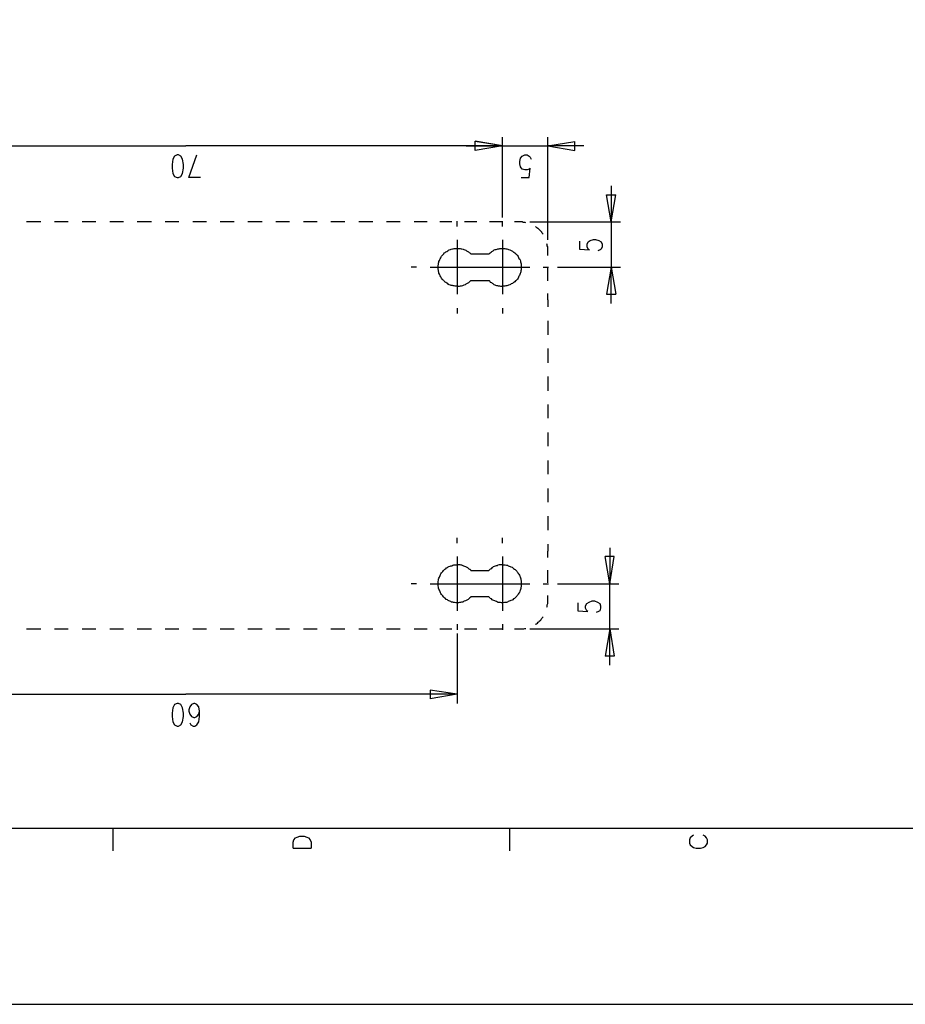
# Model space of a CAD drawing. Extents: x 0 to 297, y 0 to 420.
# Drawn here: x 96 to 194, y 0 to 109 of the extents above; entities that cross this region are included whole.
import ezdxf

# ---------------------------------------------------------------- set-up
doc = ezdxf.new("R2010")
doc.units = 0
doc.header["$MEASUREMENT"] = 0
doc.layers.add('CALQUE_1', color=160, linetype='Continuous')

# ---------------------------------------------------------------- blocks, each defined once
blk = doc.blocks.new('AI9-BLK1')
at = {"layer": 'CALQUE_1', "color": 7}
blk.add_lwpolyline([(-148.499291, -209.985891), (148.499291, -209.985891), (148.499291, 209.985891), (-148.499291, 209.985891)], close=True, dxfattribs=at)

msp = doc.modelspace()

# ---------------------------------------------------------------- linework, layer by layer
at = {"layer": 'CALQUE_1', "color": 7}
for p, q in [((149.72695, 87.191577), (149.72695, 96.081302)), ((149.72695, 87.191577), (149.72695, 96.081302)), ((154.721994, 84.694227), (154.721994, 96.081302)), ((79.71038, 95.107718), (114.718579, 95.107718)), ((149.72695, 95.107718), (114.718579, 95.107718)), ((145.70549, 95.107718), (154.721994, 95.107718)), ((149.72695, 95.107718), (146.721449, 95.615525)), ((146.721449, 94.599566), (146.721449, 95.615525)), ((149.72695, 95.107718), (146.721449, 95.573494)), ((146.721449, 94.599566), (146.721449, 95.573494)), ((149.72695, 95.107718), (146.721449, 94.599566)), ((149.72695, 95.107718), (146.721449, 94.599566)), ((154.721994, 95.107718), (157.727496, 95.573494)), ((158.70108, 95.107718), (154.721994, 95.107718)), ((154.721994, 95.107718), (157.727496, 94.599566)), ((157.727496, 94.599566), (157.727496, 95.573494)), ((113.448717, 93.964635), (113.27939, 93.625982)), ((113.744995, 94.091759), (113.448717, 93.964635)), ((113.914322, 94.091759), (113.744995, 94.091759)), ((114.168397, 93.964635), (113.914322, 94.091759)), ((114.337724, 93.625982), (114.168397, 93.964635)), ((115.057232, 91.594065), (115.946239, 94.091759)), ((151.631744, 93.372078), (151.716493, 93.753106)), ((151.716493, 93.753106), (151.885992, 93.964635)), ((151.885992, 93.964635), (152.18227, 94.091759)), ((152.18227, 94.091759), (152.436174, 94.091759)), ((152.436174, 94.091759), (152.690077, 93.964635)), ((152.690077, 93.964635), (152.774826, 93.837855)), ((152.774826, 93.837855), (152.901606, 93.625982)), ((113.27939, 93.625982), (113.194813, 93.033426)), ((113.194813, 93.033426), (113.194813, 92.652398)), ((113.194813, 92.652398), (113.27939, 92.059842)), ((114.464676, 93.033426), (114.337724, 93.625982)), ((114.337724, 92.059842), (114.464676, 92.652398)), ((114.464676, 92.652398), (114.464676, 93.033426)), ((151.631744, 93.118175), (151.631744, 93.372078)), ((151.716493, 92.779522), (151.631744, 93.118175)), ((151.885992, 92.525618), (151.716493, 92.779522)), ((152.690077, 91.594065), (152.774826, 92.652398)), ((152.774826, 92.652398), (152.690077, 92.525618)), ((113.27939, 92.059842), (113.448717, 91.721189)), ((113.448717, 91.721189), (113.744995, 91.594065)), ((113.744995, 91.594065), (113.914322, 91.594065)), ((113.914322, 91.594065), (114.168397, 91.721189)), ((114.168397, 91.721189), (114.337724, 92.059842)), ((116.327266, 91.594065), (115.057232, 91.594065)), ((151.801242, 91.594065), (152.690077, 91.594065)), ((152.18227, 92.440869), (151.885992, 92.525618)), ((152.436174, 92.440869), (152.18227, 92.440869)), ((152.690077, 92.525618), (152.436174, 92.440869)), ((161.748956, 90.662855), (161.748956, 81.688726)), ((161.748956, 86.68377), (161.241149, 89.689271)), ((161.241149, 89.689271), (162.257107, 89.689271)), ((161.748956, 86.68377), (162.257107, 89.689271)), ((97.870684, 86.68377), (97.108629, 86.68377)), ((98.674942, 86.68377), (97.870684, 86.68377)), ((100.960935, 86.68377), (100.19888, 86.68377)), ((101.722818, 86.68377), (100.960935, 86.68377)), ((104.008811, 86.68377), (103.246756, 86.68377)), ((104.770694, 86.68377), (104.008811, 86.68377)), ((107.056687, 86.68377), (106.294632, 86.68377)), ((107.81857, 86.68377), (107.056687, 86.68377)), ((110.146937, 86.68377), (109.342508, 86.68377)), ((110.90882, 86.68377), (110.146937, 86.68377)), ((113.194813, 86.68377), (112.432758, 86.68377)), ((113.956696, 86.68377), (113.194813, 86.68377)), ((116.242689, 86.68377), (115.480634, 86.68377)), ((117.004572, 86.68377), (116.242689, 86.68377)), ((119.290565, 86.68377), (118.52851, 86.68377)), ((120.052448, 86.68377), (119.290565, 86.68377)), ((122.380644, 86.68377), (121.576386, 86.68377)), ((123.142699, 86.68377), (122.380644, 86.68377)), ((125.42852, 86.68377), (124.666637, 86.68377)), ((126.190575, 86.68377), (125.42852, 86.68377)), ((128.476396, 86.68377), (127.714513, 86.68377)), ((129.238451, 86.68377), (128.476396, 86.68377)), ((131.524272, 86.68377), (130.762389, 86.68377)), ((132.286327, 86.68377), (131.524272, 86.68377)), ((134.614522, 86.68377), (133.852639, 86.68377)), ((135.376405, 86.68377), (134.614522, 86.68377)), ((137.662398, 86.68377), (136.900515, 86.68377)), ((138.424281, 86.68377), (137.662398, 86.68377)), ((140.710274, 86.68377), (139.948391, 86.68377)), ((141.38758, 86.68377), (140.710274, 86.68377)), ((143.461872, 86.68377), (142.784566, 86.68377)), ((144.139178, 86.68377), (143.461872, 86.68377)), ((144.731734, 86.175618), (144.731734, 86.768519)), ((146.213298, 86.68377), (145.535992, 86.68377)), ((146.890603, 86.68377), (146.213298, 86.68377)), ((148.964895, 86.68377), (148.28759, 86.68377)), ((149.642201, 86.68377), (148.964895, 86.68377)), ((149.72695, 86.175618), (149.72695, 86.768519)), ((151.716493, 86.68377), (151.039187, 86.68377)), ((152.732452, 86.68377), (162.764914, 86.68377)), ((144.731734, 84.694227), (144.731734, 78.68288)), ((149.72695, 84.694227), (149.72695, 78.68288)), ((158.235647, 84.567103), (158.235647, 83.678269)), ((159.082107, 84.228451), (159.209231, 84.482354)), ((159.082107, 83.932172), (159.082107, 84.228451)), ((159.209231, 83.678269), (159.082107, 83.932172)), ((159.209231, 84.482354), (159.42076, 84.651853)), ((159.42076, 84.651853), (159.801788, 84.736602)), ((159.801788, 84.736602), (160.013661, 84.736602)), ((160.013661, 84.736602), (160.394344, 84.651853)), ((160.394344, 84.651853), (160.648592, 84.482354)), ((160.648592, 84.482354), (160.732997, 84.228451)), ((160.732997, 83.932172), (160.648592, 83.678269)), ((160.732997, 84.228451), (160.732997, 83.932172)), ((148.203012, 83.127743), (146.213298, 83.127743)), ((154.721994, 82.958588), (154.721994, 83.678269)), ((158.235647, 83.678269), (159.336355, 83.593519)), ((159.336355, 83.593519), (159.209231, 83.678269)), ((160.521468, 83.593519), (160.267565, 83.50877)), ((160.648592, 83.678269), (160.521468, 83.593519)), ((140.202295, 81.688726), (139.609738, 81.688726)), ((141.726233, 81.688726), (147.695033, 81.688726)), ((146.721449, 81.688726), (152.732452, 81.688726)), ((154.214187, 81.688726), (154.806744, 81.688726)), ((155.822702, 81.688726), (162.764914, 81.688726)), ((161.748956, 81.688726), (161.241149, 78.68288)), ((161.748956, 77.666922), (161.748956, 81.688726)), ((161.748956, 81.688726), (162.257107, 78.68288)), ((154.721994, 80.884296), (154.721994, 81.561602)), ((154.721994, 80.164616), (154.721994, 80.884296)), ((146.213298, 80.206991), (148.203012, 80.206991)), ((154.721994, 78.090324), (154.721994, 78.76763)), ((161.241149, 78.68288), (162.257107, 78.68288)), ((154.721994, 78.090324), (154.721994, 77.286239)), ((144.731734, 77.159115), (144.731734, 76.566558)), ((149.72695, 77.159115), (149.72695, 76.566558)), ((154.721994, 75.762128), (154.721994, 75.000073)), ((154.721994, 75.000073), (154.721994, 74.195988)), ((154.721994, 72.671878), (154.721994, 71.909823)), ((154.721994, 71.909823), (154.721994, 71.105737)), ((154.721994, 69.581627), (154.721994, 68.819916)), ((154.721994, 68.819916), (154.721994, 68.015487)), ((154.721994, 66.491376), (154.721994, 65.729666)), ((154.721994, 65.729666), (154.721994, 64.967611)), ((154.721994, 63.40147), (154.721994, 62.639415)), ((154.721994, 62.639415), (154.721994, 61.87736)), ((154.721994, 60.31122), (154.721994, 59.549164)), ((154.721994, 59.549164), (154.721994, 58.787109)), ((154.721994, 57.220969), (154.721994, 56.458914)), ((154.721994, 56.458914), (154.721994, 55.696859)), ((154.721994, 54.130718), (154.721994, 53.368663)), ((154.721994, 53.368663), (154.721994, 52.606608)), ((144.731734, 51.167592), (144.731734, 51.760148)), ((149.72695, 51.167592), (149.72695, 51.760148)), ((154.721994, 51.040468), (154.721994, 50.278413)), ((154.721994, 49.558732), (154.721994, 50.278413)), ((161.579801, 50.65944), (161.579801, 46.680355)), ((144.731734, 49.685856), (144.731734, 43.674854)), ((149.72695, 49.685856), (149.72695, 43.674854)), ((161.579801, 46.680355), (161.07165, 49.685856)), ((162.087609, 49.685856), (161.07165, 49.685856)), ((161.579801, 46.680355), (162.087609, 49.685856)), ((146.213298, 48.119716), (148.203012, 48.119716)), ((154.721994, 47.484785), (154.721994, 48.16209)), ((154.721994, 46.765104), (154.721994, 47.484785)), ((140.202295, 46.680355), (139.609738, 46.680355)), ((141.726233, 46.680355), (147.695033, 46.680355)), ((146.721449, 46.680355), (152.732452, 46.680355)), ((154.214187, 46.680355), (154.806744, 46.680355)), ((155.822702, 46.680355), (162.59576, 46.680355)), ((161.579801, 37.663851), (161.579801, 46.680355)), ((148.203012, 45.240994), (146.213298, 45.240994)), ((154.721994, 44.690812), (154.721994, 45.368118)), ((159.039733, 44.478939), (159.293981, 44.648437)), ((159.293981, 44.648437), (159.632633, 44.775562)), ((159.632633, 44.775562), (159.886537, 44.775562)), ((159.886537, 44.775562), (160.22519, 44.648437)), ((160.22519, 44.648437), (160.479093, 44.478939)), ((158.066149, 44.563688), (158.066149, 43.674854)), ((158.066149, 43.674854), (159.166857, 43.590104)), ((158.912953, 44.225035), (159.039733, 44.478939)), ((158.912953, 43.971132), (158.912953, 44.225035)), ((159.039733, 43.674854), (158.912953, 43.971132)), ((159.166857, 43.590104), (159.039733, 43.674854)), ((160.351969, 43.590104), (160.098066, 43.505355)), ((160.479093, 43.674854), (160.351969, 43.590104)), ((160.479093, 44.478939), (160.563843, 44.225035)), ((160.563843, 43.971132), (160.479093, 43.674854)), ((160.563843, 44.225035), (160.563843, 43.971132)), ((97.108629, 41.685311), (97.870684, 41.685311)), ((97.870684, 41.685311), (98.674942, 41.685311)), ((100.19888, 41.685311), (100.960935, 41.685311)), ((100.960935, 41.685311), (101.722818, 41.685311)), ((103.246756, 41.685311), (104.008811, 41.685311)), ((104.008811, 41.685311), (104.770694, 41.685311)), ((106.294632, 41.685311), (107.056687, 41.685311)), ((107.056687, 41.685311), (107.81857, 41.685311)), ((109.342508, 41.685311), (110.146937, 41.685311)), ((110.146937, 41.685311), (110.90882, 41.685311)), ((112.432758, 41.685311), (113.194813, 41.685311)), ((113.194813, 41.685311), (113.956696, 41.685311)), ((115.480634, 41.685311), (116.242689, 41.685311)), ((116.242689, 41.685311), (117.004572, 41.685311)), ((118.52851, 41.685311), (119.290565, 41.685311)), ((119.290565, 41.685311), (120.052448, 41.685311)), ((121.576386, 41.685311), (122.380644, 41.685311)), ((122.380644, 41.685311), (123.142699, 41.685311)), ((124.666637, 41.685311), (125.42852, 41.685311)), ((125.42852, 41.685311), (126.190575, 41.685311)), ((127.714513, 41.685311), (128.476396, 41.685311)), ((128.476396, 41.685311), (129.238451, 41.685311)), ((130.762389, 41.685311), (131.524272, 41.685311)), ((131.524272, 41.685311), (132.286327, 41.685311)), ((133.852639, 41.685311), (134.614522, 41.685311)), ((134.614522, 41.685311), (135.376405, 41.685311)), ((136.900515, 41.685311), (137.662398, 41.685311)), ((137.662398, 41.685311), (138.424281, 41.685311)), ((139.948391, 41.685311), (140.710274, 41.685311)), ((140.710274, 41.685311), (141.38758, 41.685311)), ((142.784566, 41.685311), (143.461872, 41.685311)), ((143.461872, 41.685311), (144.139178, 41.685311)), ((144.731734, 42.193118), (144.731734, 41.558187)), ((145.535992, 41.685311), (146.213298, 41.685311)), ((146.213298, 41.685311), (146.890603, 41.685311)), ((148.28759, 41.685311), (148.964895, 41.685311)), ((148.964895, 41.685311), (149.642201, 41.685311)), ((149.72695, 42.193118), (149.72695, 41.558187)), ((151.039187, 41.685311), (151.716493, 41.685311)), ((152.732452, 41.685311), (162.59576, 41.685311)), ((161.579801, 41.685311), (161.07165, 38.67981)), ((161.579801, 41.685311), (162.087609, 38.67981)), ((144.731734, 41.177159), (144.731734, 33.430518)), ((162.087609, 38.67981), (161.07165, 38.67981)), ((144.731734, 34.446476), (141.726233, 34.912253)), ((141.726233, 34.912253), (141.726233, 33.938669)), ((84.705596, 34.446476), (114.718579, 34.446476)), ((144.731734, 34.446476), (114.718579, 34.446476)), ((144.731734, 34.446476), (141.726233, 33.938669)), ((113.27939, 32.965085), (113.194813, 32.372184)), ((113.448717, 33.303738), (113.27939, 32.965085)), ((113.744995, 33.430518), (113.448717, 33.303738)), ((113.914322, 33.430518), (113.744995, 33.430518)), ((114.168397, 33.303738), (113.914322, 33.430518)), ((114.337724, 32.965085), (114.168397, 33.303738)), ((114.464676, 32.372184), (114.337724, 32.965085)), ((115.141981, 33.04949), (115.057232, 32.710837)), ((115.057232, 32.710837), (115.057232, 32.584058)), ((115.353682, 33.303738), (115.141981, 33.04949)), ((115.607586, 33.430518), (115.353682, 33.303738)), ((115.692335, 33.430518), (115.607586, 33.430518)), ((115.946239, 33.303738), (115.692335, 33.430518)), ((116.15794, 33.04949), (115.946239, 33.303738)), ((116.242689, 32.584058), (116.15794, 33.04949)), ((113.194813, 32.372184), (113.194813, 31.991501)), ((113.194813, 31.991501), (113.27939, 31.3986)), ((114.337724, 31.3986), (114.464676, 31.991501)), ((114.464676, 31.991501), (114.464676, 32.372184)), ((115.057232, 32.584058), (115.141981, 32.245405)), ((115.141981, 32.245405), (115.353682, 31.991501)), ((115.353682, 31.991501), (115.607586, 31.864377)), ((115.607586, 31.864377), (115.692335, 31.864377)), ((115.692335, 31.864377), (115.946239, 31.991501)), ((115.946239, 31.991501), (116.15794, 32.245405)), ((116.15794, 32.245405), (116.242689, 32.584058)), ((116.15794, 31.3986), (116.242689, 31.991501)), ((116.242689, 31.991501), (116.242689, 32.584058)), ((113.27939, 31.3986), (113.448717, 31.059947)), ((113.448717, 31.059947), (113.744995, 30.933168)), ((113.744995, 30.933168), (113.914322, 30.933168)), ((113.914322, 30.933168), (114.168397, 31.059947)), ((114.168397, 31.059947), (114.337724, 31.3986)), ((115.141981, 31.271821), (115.268933, 31.059947)), ((115.268933, 31.059947), (115.523009, 30.933168)), ((115.523009, 30.933168), (115.692335, 30.933168)), ((115.692335, 30.933168), (115.946239, 31.059947)), ((115.946239, 31.059947), (116.15794, 31.3986))]:
    msp.add_line(p, q, dxfattribs=at)
at = {"layer": 'CALQUE_1', "color": 253}
msp.add_line((18.964562, 19.630499), (281.97073, 19.630499), dxfattribs=at)
at = {"layer": 'CALQUE_1', "color": 254}
for p, q in [((106.633285, 19.630499), (106.633285, 17.132804)), ((150.489006, 19.630499), (150.489006, 17.132804)), ((126.656179, 18.360636), (126.825506, 18.572165)), ((126.825506, 18.572165), (127.037207, 18.656915)), ((127.037207, 18.656915), (127.333485, 18.741664)), ((127.333485, 18.741664), (127.79909, 18.741664)), ((127.79909, 18.741664), (128.09554, 18.656915)), ((128.09554, 18.656915), (128.264695, 18.572165)), ((128.264695, 18.572165), (128.476396, 18.360636)), ((170.469526, 18.572165), (170.384776, 18.360636)), ((170.681055, 18.741664), (170.469526, 18.572165)), ((170.850553, 18.868443), (170.681055, 18.741664)), ((172.120416, 18.741664), (171.908542, 18.868443)), ((172.28957, 18.572165), (172.120416, 18.741664)), ((172.374319, 18.360636), (172.28957, 18.572165)), ((126.57143, 18.106733), (126.656179, 18.360636)), ((126.57143, 17.429427), (126.57143, 18.106733)), ((126.57143, 17.429427), (128.561145, 17.429427)), ((128.476396, 18.360636), (128.561145, 18.106733)), ((128.561145, 18.106733), (128.561145, 17.429427)), ((170.384776, 18.360636), (170.384776, 17.979609)), ((170.384776, 17.979609), (170.469526, 17.81011)), ((170.469526, 17.81011), (170.681055, 17.598581)), ((170.681055, 17.598581), (170.850553, 17.513832)), ((170.850553, 17.513832), (171.146832, 17.429427)), ((171.146832, 17.429427), (171.612264, 17.429427)), ((171.612264, 17.429427), (171.908542, 17.513832)), ((171.908542, 17.513832), (172.120416, 17.598581)), ((172.120416, 17.598581), (172.28957, 17.81011)), ((172.28957, 17.81011), (172.374319, 17.979609)), ((172.374319, 17.979609), (172.374319, 18.360636))]:
    msp.add_line(p, q, dxfattribs=at)
at = {"layer": 'CALQUE_1', "color": 7}
for points in [[(152.309049, 86.599021), (152.2243, 86.641395), (152.012771, 86.641395), (151.928022, 86.68377), (151.716493, 86.68377)], [(154.214187, 85.329159), (154.129438, 85.455938), (154.087063, 85.540687), (154.002314, 85.625437), (153.917909, 85.710186), (153.875534, 85.752561), (153.790785, 85.836966), (153.706036, 85.921715), (153.621286, 85.96409), (153.536882, 86.048839), (153.452132, 86.091214), (153.367383, 86.175618)], [(154.721994, 83.678269), (154.721994, 83.932172), (154.67962, 84.059296), (154.67962, 84.143701), (154.637245, 84.270825)], [(144.731734, 79.572059), (144.477831, 79.572059), (144.393081, 79.614434), (144.26613, 79.614434), (144.18138, 79.656809), (144.054428, 79.656809), (143.969851, 79.698839), (143.842727, 79.741214), (143.75815, 79.783588), (143.673573, 79.868338), (143.588824, 79.910712), (143.461872, 79.995462), (143.377123, 80.037492), (143.292546, 80.122241), (143.250171, 80.206991), (143.165422, 80.249365), (143.080844, 80.334115), (142.996267, 80.460894), (142.953893, 80.545643), (142.911518, 80.630393), (142.826769, 80.714798), (142.784566, 80.799547), (142.742192, 80.926671), (142.699817, 81.01142), (142.699817, 81.1382), (142.657614, 81.222949), (142.657614, 81.350073), (142.61524, 81.434478), (142.61524, 81.900255), (142.657614, 81.985004), (142.657614, 82.111784), (142.699817, 82.238908), (142.699817, 82.323657), (142.742192, 82.408062), (142.784566, 82.535186), (142.826769, 82.619935), (142.911518, 82.704685), (142.953893, 82.831464), (142.996267, 82.916214), (143.080844, 83.000963), (143.165422, 83.085368), (143.250171, 83.170117), (143.292546, 83.254867), (143.377123, 83.297241), (143.461872, 83.381991), (143.588824, 83.424021), (143.673573, 83.50877), (143.75815, 83.551145), (143.842727, 83.593519), (143.969851, 83.635894), (144.054428, 83.678269), (144.18138, 83.720643), (144.26613, 83.720643), (144.393081, 83.762674), (145.028185, 83.762674), (145.155136, 83.720643), (145.239714, 83.720643), (145.366838, 83.678269), (145.451415, 83.635894), (145.578366, 83.593519), (145.663116, 83.551145), (145.747693, 83.50877), (145.874645, 83.424021), (145.959394, 83.381991), (146.044143, 83.297241), (146.12872, 83.254867), (146.213298, 83.170117), (146.213298, 83.127743)], [(148.203012, 83.127743), (148.28759, 83.212492), (148.372339, 83.254867), (148.456916, 83.339616), (148.541665, 83.424021), (148.626242, 83.466395), (148.710992, 83.50877), (148.795569, 83.593519), (148.922521, 83.635894), (149.00727, 83.635894), (149.134394, 83.678269), (149.218799, 83.720643), (149.345923, 83.720643), (149.430672, 83.762674), (149.980854, 83.762674), (150.107978, 83.720643), (150.192383, 83.720643), (150.319507, 83.678269), (150.404256, 83.635894), (150.53138, 83.593519), (150.615785, 83.551145), (150.742909, 83.50877), (150.827658, 83.466395), (150.912063, 83.381991), (150.996813, 83.339616), (151.081562, 83.254867), (151.166311, 83.212492), (151.250716, 83.127743), (151.335465, 83.043338), (151.37784, 82.958588), (151.46259, 82.873839), (151.504964, 82.746715), (151.546994, 82.66231), (151.631744, 82.577561), (151.674118, 82.492811), (151.716493, 82.366032), (151.716493, 82.281283), (151.758868, 82.154159), (151.801242, 82.069409), (151.801242, 81.392103), (151.758868, 81.265324), (151.758868, 81.180575), (151.716493, 81.053451), (151.674118, 80.969046), (151.631744, 80.884296), (151.589369, 80.757172), (151.546994, 80.672767), (151.504964, 80.588018), (151.46259, 80.460894), (151.37784, 80.376145), (151.293091, 80.29174), (151.250716, 80.206991), (151.166311, 80.164616), (151.081562, 80.079867), (150.996813, 79.995462), (150.912063, 79.953087), (150.827658, 79.868338), (150.700534, 79.825963), (150.615785, 79.783588), (150.53138, 79.741214), (150.404256, 79.698839), (150.319507, 79.656809), (150.192383, 79.614434), (150.107978, 79.614434), (149.980854, 79.572059), (149.72695, 79.572059)], [(144.731734, 79.572059), (144.98581, 79.572059), (145.070387, 79.614434), (145.197339, 79.614434), (145.324463, 79.656809), (145.40904, 79.698839), (145.493789, 79.741214), (145.620741, 79.783588), (145.70549, 79.825963), (145.790068, 79.868338), (145.917019, 79.953087), (146.001769, 79.995462), (146.086346, 80.079867), (146.171095, 80.164616), (146.213298, 80.206991)], [(148.203012, 80.206991), (148.245215, 80.206991), (148.329964, 80.122241), (148.372339, 80.037492), (148.499291, 79.995462), (148.583868, 79.910712), (148.668617, 79.868338), (148.753366, 79.783588), (148.880146, 79.741214), (148.964895, 79.698839), (149.049645, 79.656809), (149.176769, 79.656809), (149.261174, 79.614434), (149.388298, 79.614434), (149.515077, 79.572059), (149.72695, 79.572059)], [(146.213298, 45.240994), (146.171095, 45.156245), (146.086346, 45.07184), (146.001769, 44.98709), (145.917019, 44.944716), (145.790068, 44.859966), (145.70549, 44.817592), (145.620741, 44.775562), (145.493789, 44.733187), (145.40904, 44.690812), (145.324463, 44.648437), (145.197339, 44.648437), (145.070387, 44.606063), (144.98581, 44.606063), (144.858686, 44.563688), (144.562408, 44.563688), (144.435456, 44.606063), (144.308504, 44.606063), (144.223755, 44.648437), (144.096803, 44.648437), (144.012226, 44.690812), (143.885102, 44.733187), (143.800525, 44.775562), (143.715776, 44.817592), (143.631198, 44.902341), (143.504074, 44.944716), (143.419497, 45.029465), (143.33492, 45.07184), (143.250171, 45.156245), (143.207796, 45.240994), (143.123219, 45.325743), (143.03847, 45.410493), (142.996267, 45.494897), (142.911518, 45.579647), (142.869143, 45.664396), (142.826769, 45.79152), (142.784566, 45.875925), (142.742192, 45.960674), (142.699817, 46.087798), (142.657614, 46.172203), (142.657614, 46.299327), (142.61524, 46.426451), (142.61524, 46.934258), (142.657614, 47.061382), (142.657614, 47.188162), (142.699817, 47.272911), (142.742192, 47.400035), (142.784566, 47.484785), (142.826769, 47.569189), (142.869143, 47.696313), (142.911518, 47.781063), (142.996267, 47.865468), (143.03847, 47.950217), (143.123219, 48.034966), (143.207796, 48.119716), (143.292546, 48.204121), (143.33492, 48.28887), (143.461872, 48.331245), (143.546449, 48.415994), (143.631198, 48.458369), (143.715776, 48.542773), (143.800525, 48.585148), (143.927477, 48.627523), (144.012226, 48.669897), (144.139178, 48.669897), (144.223755, 48.712272), (144.350879, 48.754647), (144.731734, 48.754647)], [(146.213298, 48.119716), (146.213298, 48.16209), (146.12872, 48.246495), (146.044143, 48.28887), (145.959394, 48.373619), (145.874645, 48.415994), (145.747693, 48.500743), (145.663116, 48.542773), (145.578366, 48.585148), (145.451415, 48.627523), (145.366838, 48.669897), (145.239714, 48.712272), (145.155136, 48.712272), (145.028185, 48.754647), (144.731734, 48.754647)], [(149.72695, 48.754647), (149.345923, 48.754647), (149.218799, 48.712272), (149.134394, 48.669897), (149.00727, 48.669897), (148.922521, 48.627523), (148.795569, 48.585148), (148.710992, 48.542773), (148.626242, 48.458369), (148.541665, 48.415994), (148.456916, 48.331245), (148.372339, 48.28887), (148.28759, 48.204121), (148.203012, 48.119716)], [(149.72695, 48.754647), (150.023229, 48.754647), (150.150353, 48.712272), (150.277132, 48.712272), (150.361882, 48.669897), (150.446631, 48.627523), (150.57341, 48.585148), (150.65816, 48.542773), (150.785284, 48.500743), (150.869689, 48.415994), (150.954438, 48.373619), (151.039187, 48.28887), (151.123937, 48.246495), (151.208686, 48.16209), (151.293091, 48.077341), (151.335465, 47.992592), (151.420215, 47.907842), (151.46259, 47.823437), (151.546994, 47.738688), (151.589369, 47.611564), (151.631744, 47.526815), (151.674118, 47.44241), (151.716493, 47.315286), (151.758868, 47.230537), (151.758868, 47.103757), (151.801242, 47.019008), (151.801242, 46.341702), (151.758868, 46.256953), (151.758868, 46.130173), (151.716493, 46.045424), (151.674118, 45.9183), (151.631744, 45.83355), (151.589369, 45.706771), (151.546994, 45.622021), (151.46259, 45.537272), (151.420215, 45.452867), (151.335465, 45.368118), (151.293091, 45.283369), (151.208686, 45.198619), (151.123937, 45.114214), (151.039187, 45.029465), (150.954438, 44.98709), (150.869689, 44.902341), (150.785284, 44.859966), (150.65816, 44.817592), (150.57341, 44.775562), (150.446631, 44.733187), (150.361882, 44.690812), (150.277132, 44.648437), (150.150353, 44.606063), (149.938479, 44.606063), (149.8117, 44.563688), (149.599826, 44.563688), (149.515077, 44.606063), (149.261174, 44.606063), (149.176769, 44.648437), (149.049645, 44.690812), (148.964895, 44.733187), (148.880146, 44.775562), (148.753366, 44.817592), (148.668617, 44.859966), (148.583868, 44.902341), (148.499291, 44.98709), (148.372339, 45.029465), (148.329964, 45.114214), (148.245215, 45.198619), (148.203012, 45.240994)], [(154.637245, 44.098256), (154.67962, 44.140286), (154.67962, 44.352159), (154.721994, 44.478939), (154.721994, 44.690812)], [(153.367383, 42.193118), (153.494507, 42.235493), (153.578912, 42.320242), (153.663661, 42.404991), (153.74841, 42.447021), (153.790785, 42.531771), (153.875534, 42.61652), (153.959939, 42.658895), (154.002314, 42.743644), (154.087063, 42.828049), (154.129438, 42.912798), (154.214187, 42.997548)], [(151.716493, 41.685311), (152.097521, 41.685311), (152.18227, 41.727686), (152.309049, 41.727686)]]:
    msp.add_lwpolyline(points, dxfattribs=at)

# ---------------------------------------------------------------- block references
msp.add_blockref('AI9-BLK1', (148.499291, 210.144021), dxfattribs=at)

doc.saveas('drawing.dxf')
